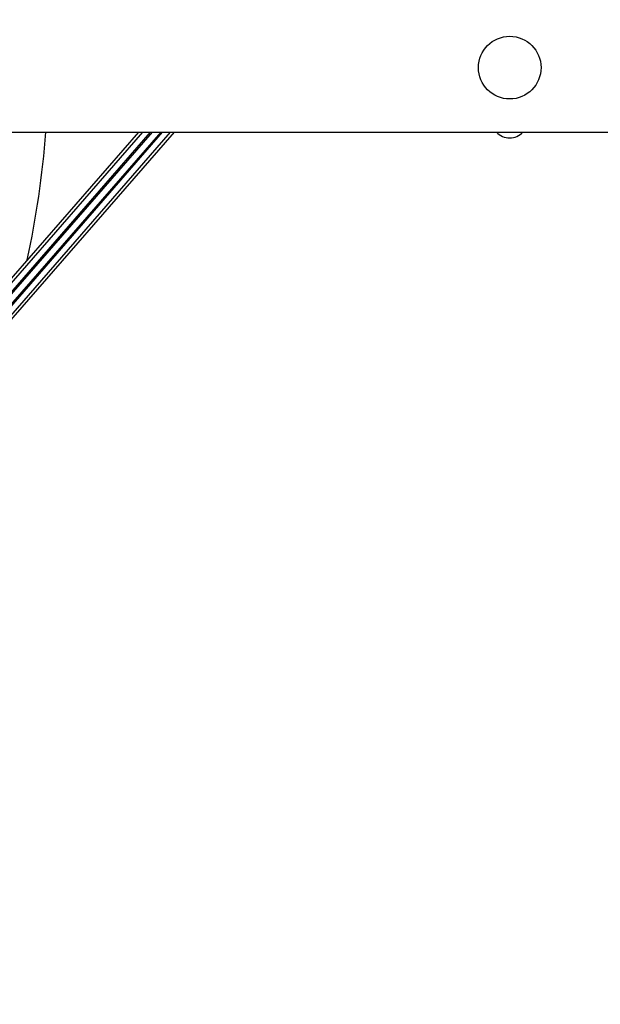
# Model space of a CAD drawing. Units: millimetres. Extents: x 4.2 to 17.5, y 0.5 to 14.8.
# Drawn here: x 11.6 to 11.9, y 4.1 to 4.7 of the extents above; entities that cross this region are included whole.
import ezdxf

# ---------------------------------------------------------------- set-up
doc = ezdxf.new("R2010")
doc.units = ezdxf.units.MM
doc.header["$PDSIZE"] = -1
doc.layers.add('DIASTASEIS', color=253, linetype='Continuous', lineweight=5)
doc.styles.get("Standard").update_dxf_attribs({"font": 'ARIALN.TTF'})
doc.dimstyles.get("Standard").update_dxf_attribs({"dimtxt": 0.18, "dimasz": 0.15, "dimexe": 0.1, "dimexo": 0, "dimgap": 0.09, "dimtad": 0, "dimtih": 1, "dimtoh": 1, "dimzin": 0, "dimdsep": 46, "dimtxsty": 'Standard', "dimblk": 'OBLIQUE', "dimcen": 0.09, "dimadec": 0, "dimazin": 0, "dimtfac": 1, "dimtofl": 0, "dimtmove": 0, "dimatfit": 3, "dimldrblk": 'OBLIQUE', "dimfxl": 1, "dimtolj": 1, "dimtzin": 0, "dimarcsym": 0})

# ---------------------------------------------------------------- blocks, each defined once
blk = doc.blocks.new('_Oblique')
at = {"color": 0, "linetype": 'ByBlock', "lineweight": -2}
blk.add_line((-0.5, -0.5), (0.5, 0.5), dxfattribs=at)
blk = doc.blocks.new('*D63')
at = {"layer": 'Defpoints', "color": 0}
for p in [(10.23437, 8.17), (10.17567, 1.17), (13.40978, 1.17)]:
    blk.add_point(p, dxfattribs=at)
at = {"layer": 'DIASTASEIS', "color": 0, "lineweight": -2}
for p, q in [((10.23437, 8.17), (13.50978, 8.17)), ((13.40978, 8.17), (13.40978, 4.8519)), ((13.40978, 1.17), (13.40978, 4.4881)), ((10.17567, 1.17), (13.50978, 1.17))]:
    blk.add_line(p, q, dxfattribs=at)
at = {"layer": 'DIASTASEIS', "color": 0, "linetype": 'ByBlock', "lineweight": -2, "xscale": 0.15, "yscale": 0.15, "zscale": 0.15}
for p, rotation in [((13.40978, 8.17), 90), ((13.40978, 1.17), 270)]:
    blk.add_blockref('_Oblique', p, dxfattribs=dict(at, rotation=rotation))
at = {"layer": 'DIASTASEIS', "color": 0, "insert": (13.40978, 4.67), "char_height": 0.18, "attachment_point": 5}
blk.add_mtext('\\A1;7.00', dxfattribs=at)
blk = doc.blocks.new('KATOPSH_K104')
at = {"color": 7, "linetype": 'Continuous', "lineweight": 25}
for p, q in [((25924.65466, 36197.28142), (25927.02735, 36197.28142)), ((25926.49612, 36197.28142), (25926.24281, 36196.99062)), ((25926.49374, 36197.28142), (25926.24383, 36196.99452)), ((25926.24492, 36196.98749), (25926.50095, 36197.28142)), ((25926.50177, 36197.28142), (25926.24506, 36196.98671)), ((25926.24808, 36196.98409), (25926.50708, 36197.28142)), ((25926.24888, 36196.98409), (25926.50788, 36197.28142)), ((25926.25227, 36196.98247), (25926.51268, 36197.28142)), ((25926.25596, 36196.98409), (25926.51496, 36197.28142))]:
    blk.add_line(p, q, dxfattribs=at)
blk.add_circle((25926.71291, 36197.31947), 0.0185, dxfattribs=at)
for centre, radius, start, end in [((25925.91291, 36197.31947), 0.5275, 347.58035, 355.86351), ((25926.71291, 36197.28849), 0.01051, 222.20763, 317.79237)]:
    blk.add_arc(centre, radius, start, end, dxfattribs=at)
blk = doc.blocks.new('KATOPSI K104')
blk.add_blockref('KATOPSH_K104', (-25920.37822, -36192.16742))

msp = doc.modelspace()

# ---------------------------------------------------------------- block references
msp.add_blockref('KATOPSI K104', (5.55849, -0.48145))

# ---------------------------------------------------------------- dimensions: what is measured, and where the dimension line sits
at = {"layer": 'DIASTASEIS'}
dim = msp.add_linear_dim(base=(13.40978, 1.17), p1=(10.23437, 8.17), p2=(10.17567, 1.17), angle=90, dimstyle='Standard', dxfattribs=at)
dim.commit()
dim.dimension.update_dxf_attribs({"geometry": '*D63', "text_midpoint": (13.40978, 4.67)})

doc.saveas('drawing.dxf')
